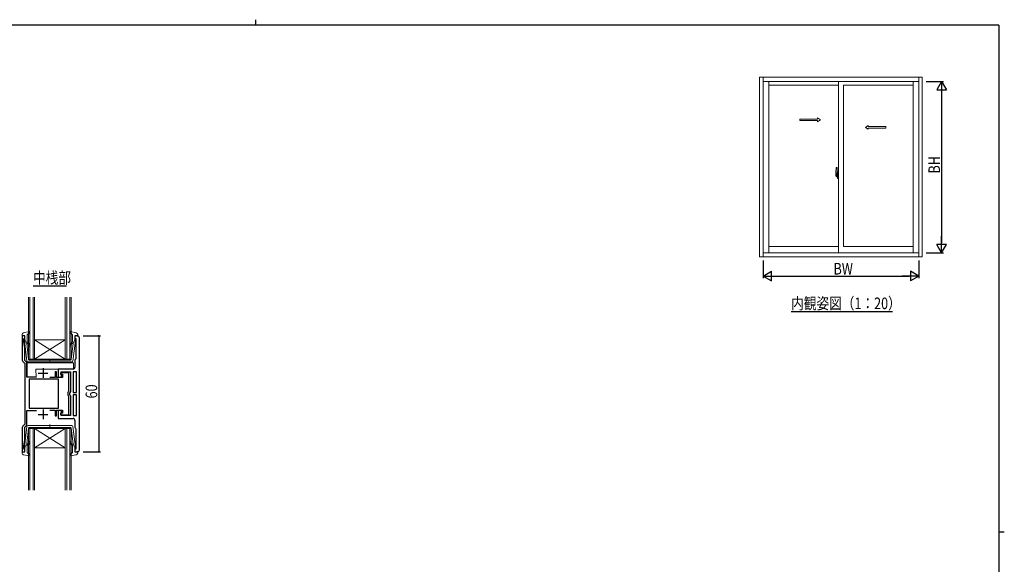
# Model space of a CAD drawing. Extents: x 0 to 793, y 0 to 564.
# Drawn here: x 266 to 776, y 282 to 564 of the extents above; entities that cross this region are included whole.
import ezdxf

# ---------------------------------------------------------------- set-up
doc = ezdxf.new("R2010")
doc.units = 0
doc.linetypes.add('YHIDDEN_1', pattern=[4, 3, -1])
for name, color, linetype in [('USER1', 3, 'CONTINUOUS'), ('YKK_11', 7, 'CONTINUOUS'), ('YKK_12', 2, 'CONTINUOUS'), ('YKK_13', 4, 'CONTINUOUS'), ('YKK_A1', 4, 'CONTINUOUS'), ('YKK_D', 6, 'CONTINUOUS'), ('YKK_ZWAK', 7, 'CONTINUOUS')]:
    doc.layers.add(name, color=color, linetype=linetype)
doc.styles.get("Standard").update_dxf_attribs({"font": 'ROMANS.SHX', "bigfont": 'EXTFONT.SHX'})

# ---------------------------------------------------------------- blocks, each defined once
blk = doc.blocks.new('A201')
at = {"layer": 'YKK_ZWAK', "color": 8, "linetype": 'Continuous'}
blk.add_line((296.01, 412), (296.01, 410), dxfattribs=at)
at = {"layer": 'YKK_ZWAK', "color": 254, "linetype": 'Continuous'}
for p, q in [((571, 410), (21, 410)), ((571, 410), (571, 35)), ((571, 222.5), (573, 222.5))]:
    blk.add_line(p, q, dxfattribs=at)

msp = doc.modelspace()

# ---------------------------------------------------------------- linework, layer by layer
at = {"layer": 'YKK_11', "color": 7, "linetype": 'Continuous', "lineweight": 30, "ltscale": 0.5}
for p, q in [((267.03, 400.42), (267.03, 387.84)), ((268.33, 400.42), (267.03, 400.42)), ((267.83, 398.82), (268.03, 399.02)), ((267.83, 397.42), (267.83, 398.82)), ((268.03, 399.02), (268.33, 399.32)), ((268.33, 399.32), (268.33, 400.42)), ((294.33, 400.42), (294.33, 399.02)), ((295.63, 400.42), (294.33, 400.42)), ((294.33, 399.02), (294.83, 399.02)), ((294.83, 399.02), (294.83, 388.72)), ((296.63, 370.42), (296.63, 399.42)), ((296.63, 370.42), (296.63, 399.42)), ((268.33, 394.27), (267.83, 397.42)), ((268.33, 387.68), (268.33, 394.27)), ((269.04, 386.97), (268.33, 387.68)), ((294.33, 387.7), (294.33, 384.22)), ((294.83, 388.72), (294.71, 388.49)), ((267.32, 387.13), (268.33, 386.12)), ((268.33, 386.12), (268.33, 370.42)), ((269.33, 379.02), (269.33, 386.27)), ((277.83, 383.62), (277.83, 378.62)), ((285.63, 383.22), (285.63, 379.12)), ((293.33, 383.22), (285.63, 383.22)), ((274.49, 379.02), (269.33, 379.02)), ((270.53, 377.92), (270.53, 362.92)), ((285.73, 377.92), (270.53, 377.92)), ((275.33, 381.12), (280.33, 381.12)), ((284.03, 378.82), (281.23, 378.82)), ((284.03, 381.82), (284.03, 378.82)), ((284.83, 381.82), (284.03, 381.82)), ((284.83, 378.82), (284.83, 381.82)), ((287.83, 378.82), (284.83, 378.82)), ((285.63, 379.12), (287.33, 379.12)), ((285.73, 362.92), (285.73, 377.92)), ((285.73, 362.92), (285.73, 377.92)), ((286.83, 381.32), (286.83, 380.52)), ((291.23, 381.32), (286.83, 381.32)), ((286.83, 380.52), (287.83, 380.52)), ((287.13, 381.72), (291.93, 381.72)), ((287.13, 380.42), (287.13, 381.72)), ((287.39, 380.12), (287.13, 380.42)), ((287.33, 379.12), (287.39, 380.12)), ((287.83, 380.52), (287.83, 378.82)), ((291.23, 371.82), (291.23, 381.32)), ((291.93, 381.72), (291.93, 371.54)), ((293.43, 381.72), (293.43, 371.02)), ((295.13, 381.72), (293.43, 381.72)), ((295.13, 371.02), (295.13, 381.72)), ((268.33, 370.42), (268.33, 354.72)), ((290.73, 371.23), (290.98, 371.53)), ((290.73, 369.62), (290.73, 371.23)), ((290.98, 369.32), (290.73, 369.62)), ((290.98, 371.53), (291.23, 371.82)), ((291.23, 369.02), (290.98, 369.32)), ((291.23, 359.52), (291.23, 369.02)), ((291.68, 371.11), (291.43, 370.67)), ((291.43, 370.67), (291.43, 370.42)), ((291.43, 370.42), (291.43, 370.17)), ((291.43, 370.17), (291.68, 369.74)), ((291.93, 371.54), (291.68, 371.11)), ((291.68, 369.74), (291.93, 369.31)), ((291.93, 369.31), (291.93, 359.12)), ((293.43, 371.02), (295.13, 371.02)), ((295.13, 369.82), (293.43, 369.82)), ((293.43, 369.82), (293.43, 359.12)), ((293.43, 369.82), (293.43, 359.12)), ((295.13, 359.12), (295.13, 369.82)), ((296.63, 341.42), (296.63, 370.42)), ((270.53, 362.92), (285.73, 362.92)), ((277.83, 362.22), (277.83, 357.22)), ((269.33, 361.82), (274.49, 361.82)), ((269.33, 354.58), (269.33, 361.82)), ((275.33, 359.72), (280.33, 359.72)), ((281.23, 362.02), (284.03, 362.02)), ((284.03, 362.02), (284.03, 359.02)), ((284.03, 359.02), (284.83, 359.02)), ((284.83, 362.02), (287.83, 362.02)), ((284.83, 359.02), (284.83, 362.02)), ((285.63, 361.72), (285.63, 357.62)), ((287.33, 361.72), (285.63, 361.72)), ((285.63, 357.62), (293.33, 357.62)), ((286.83, 360.32), (286.83, 359.52)), ((287.83, 360.32), (286.83, 360.32)), ((286.83, 359.52), (291.23, 359.52)), ((287.13, 360.43), (287.39, 360.73)), ((287.13, 359.12), (287.13, 360.43)), ((291.93, 359.12), (287.13, 359.12)), ((287.39, 360.73), (287.33, 361.72)), ((287.83, 362.02), (287.83, 360.32)), ((293.43, 359.12), (295.13, 359.12)), ((267.03, 353.01), (267.03, 340.42)), ((268.33, 354.72), (267.32, 353.72)), ((268.33, 353.17), (269.04, 353.88)), ((268.33, 346.58), (268.33, 353.17)), ((294.33, 356.62), (294.33, 353.15)), ((294.71, 352.36), (294.83, 352.12)), ((294.83, 352.12), (294.83, 341.82)), ((267.83, 343.42), (268.33, 346.58)), ((267.83, 342.02), (267.83, 343.42)), ((268.03, 341.82), (267.83, 342.02)), ((268.33, 341.52), (268.03, 341.82)), ((294.33, 341.82), (294.33, 340.42)), ((294.83, 341.82), (294.33, 341.82)), ((267.03, 340.42), (268.33, 340.42)), ((268.33, 340.42), (268.33, 341.52)), ((294.33, 340.42), (295.63, 340.42))]:
    msp.add_line(p, q, dxfattribs=at)
for centre, start, end in [((295.63, 399.42), 0, 90), ((268.03, 387.84), 180, 225), ((295.33, 387.7), 127.9799, 180), ((268.33, 386.27), 360, 45), ((293.33, 384.22), 270, 360), ((293.33, 356.62), 0, 90), ((268.03, 353.01), 135, 180), ((268.33, 354.58), 315, 0), ((295.33, 353.15), 180, 232.0201), ((295.63, 341.42), 270, 360)]:
    msp.add_arc(centre, 1, start, end, dxfattribs=at)
at = {"layer": 'YKK_12', "color": 2, "linetype": 'Continuous', "lineweight": -3}
for p, q in [((272.63, 426.31), (289.91, 426.31)), ((665.24, 413.06), (717.72, 413.06))]:
    msp.add_line(p, q, dxfattribs=at)
at = {"layer": 'YKK_12', "color": 2, "linetype": 'Continuous', "lineweight": 13}
for p, q in [((270.33, 388.42), (270.33, 420.42)), ((271.03, 420.42), (271.03, 388.42)), ((272.63, 388.42), (272.63, 420.42)), ((273.33, 420.42), (273.33, 388.42)), ((289.33, 388.42), (289.33, 420.42)), ((290.03, 420.42), (290.03, 388.42)), ((291.63, 388.42), (291.63, 420.42)), ((292.33, 420.42), (292.33, 388.42)), ((289.33, 398.42), (273.33, 398.42)), ((289.33, 388.42), (273.33, 398.42)), ((273.33, 388.42), (289.33, 398.42)), ((273.33, 388.42), (270.33, 388.42)), ((289.33, 388.42), (273.33, 388.42)), ((292.33, 388.42), (289.33, 388.42)), ((270.33, 320.42), (270.33, 352.42)), ((270.33, 352.42), (273.33, 352.42)), ((271.03, 352.42), (271.03, 320.42)), ((272.63, 320.42), (272.63, 352.42)), ((273.33, 352.42), (273.33, 320.42)), ((289.33, 352.42), (273.33, 352.42)), ((289.33, 352.42), (273.33, 342.42)), ((273.33, 352.42), (289.33, 342.42)), ((289.33, 320.42), (289.33, 352.42)), ((289.33, 352.42), (292.33, 352.42)), ((290.03, 352.42), (290.03, 320.42)), ((291.63, 320.42), (291.63, 352.42)), ((292.33, 352.42), (292.33, 320.42)), ((289.33, 342.42), (273.33, 342.42))]:
    msp.add_line(p, q, dxfattribs=at)
at = {"layer": 'YKK_13', "color": 4, "linetype": 'Continuous', "lineweight": 13, "ltscale": 0.5}
for p, q in [((266.93, 401.09), (266.93, 400.52)), ((267.95, 400.41), (267.31, 400.23)), ((267.75, 402.07), (270.68, 402.62)), ((269.38, 387.36), (268.13, 398.1)), ((268.33, 398.42), (268.33, 400.12)), ((268.33, 398.42), (269.34, 396.42)), ((269.53, 397.69), (269.53, 400.69)), ((269.63, 400.91), (270.93, 402.1)), ((293.03, 400.91), (291.73, 402.1)), ((294.91, 402.07), (291.98, 402.62)), ((293.13, 397.69), (293.13, 400.69)), ((293.28, 387.36), (294.53, 398.1)), ((294.33, 398.42), (293.32, 396.42)), ((294.33, 398.42), (294.33, 400.12)), ((294.71, 400.41), (295.35, 400.23)), ((295.73, 401.09), (295.73, 400.52)), ((270.3, 388.19), (269.34, 396.42)), ((269.69, 396.44), (270.07, 396.11)), ((270.39, 396.5), (269.89, 396.92)), ((292.27, 396.5), (292.77, 396.92)), ((292.36, 388.19), (293.32, 396.42)), ((292.97, 396.44), (292.59, 396.11)), ((270.6, 387.92), (281.33, 387.92)), ((281.33, 388.5), (281.33, 386.87)), ((292.06, 387.92), (281.33, 387.92)), ((292.78, 386.92), (269.88, 386.92)), ((269.38, 353.48), (268.13, 342.74)), ((270.3, 352.65), (269.34, 344.42)), ((292.78, 353.92), (269.88, 353.92)), ((270.6, 352.92), (281.33, 352.92)), ((281.33, 352.34), (281.33, 354.47)), ((292.06, 352.92), (281.33, 352.92)), ((292.36, 352.65), (293.32, 344.42)), ((293.28, 353.48), (294.53, 342.74)), ((268.33, 342.42), (269.34, 344.42)), ((268.33, 342.42), (268.33, 340.72)), ((269.53, 343.15), (269.53, 340.15)), ((269.69, 344.41), (270.07, 344.73)), ((270.39, 344.35), (269.89, 343.92)), ((292.27, 344.35), (292.77, 343.92)), ((292.97, 344.41), (292.59, 344.73)), ((293.13, 343.15), (293.13, 340.15)), ((294.33, 342.42), (293.32, 344.42)), ((294.33, 342.42), (294.33, 340.72)), ((266.93, 339.75), (266.93, 340.32)), ((267.95, 340.43), (267.31, 340.61)), ((267.75, 338.77), (270.68, 338.23)), ((269.63, 339.93), (270.93, 338.74)), ((293.03, 339.93), (291.73, 338.74)), ((294.91, 338.77), (291.98, 338.23)), ((294.71, 340.43), (295.35, 340.61)), ((295.73, 339.75), (295.73, 340.32))]:
    msp.add_line(p, q, dxfattribs=at)
at = {"layer": 'YKK_13', "color": 4, "linetype": 'Continuous', "lineweight": 13}
for p, q in [((269.63, 383.23), (269.63, 386.43)), ((269.63, 386.43), (293.63, 386.43)), ((269.63, 379.53), (269.63, 383.23)), ((274.13, 383.23), (293.63, 383.23)), ((274.2, 379.02), (274.13, 383.23)), ((293.63, 383.23), (293.63, 386.43)), ((274.2, 379.03), (270.13, 379.03))]:
    msp.add_line(p, q, dxfattribs=at)
at = {"layer": 'YKK_13', "color": 4, "linetype": 'Continuous', "lineweight": 13, "ltscale": 0.5}
for centre, radius, start, end in [((267.93, 401.09), 1, 100.5121, 180), ((267.23, 400.52), 0.3, 180, 285.5654), ((268.03, 400.12), 0.3, 0, 105.5654), ((268.43, 398.14), 0.3, 109.4712, 186.6209), ((269.83, 400.69), 0.3, 132.3553, 180), ((270.73, 402.32), 0.3, 312.3553, 100.5121), ((291.93, 402.32), 0.3, 79.4879, 227.6447), ((292.83, 400.69), 0.3, 0, 47.6447), ((294.63, 400.12), 0.3, 74.4346, 180), ((294.23, 398.14), 0.3, 353.3791, 70.5288), ((294.73, 401.09), 1, 0, 79.4879), ((295.43, 400.52), 0.3, 254.4346, 0), ((269.56, 396.28), 0.2, 50, 186.6209), ((270.53, 397.69), 1, 180, 230), ((269.43, 395.35), 1, 0, 50), ((269.43, 395.35), 1.5, 0, 50), ((270.68, 395.35), 0.25, 180, 0), ((293.23, 395.35), 1.5, 130, 180), ((291.98, 395.35), 0.25, 180, 0), ((293.23, 395.35), 1, 130, 180), ((292.13, 397.69), 1, 310, 0), ((293.1, 396.28), 0.2, 353.3791, 130), ((270.6, 388.22), 0.3, 186.6209, 270), ((292.06, 388.22), 0.3, 270, 353.3791), ((269.88, 387.42), 0.5, 186.6209, 270), ((292.78, 387.42), 0.5, 270, 353.3791), ((269.88, 353.42), 0.5, 90, 173.3791), ((270.6, 352.62), 0.3, 90, 173.3791), ((292.06, 352.62), 0.3, 6.6209, 90), ((292.78, 353.42), 0.5, 6.6209, 90), ((268.43, 342.7), 0.3, 173.3791, 250.5288), ((269.56, 344.56), 0.2, 173.3791, 310), ((270.53, 343.15), 1, 130, 180), ((269.43, 345.49), 1, 310, 0), ((269.43, 345.49), 1.5, 310, 0), ((270.68, 345.49), 0.25, 0, 180), ((291.98, 345.49), 0.25, 0, 180), ((293.23, 345.49), 1.5, 180, 230), ((293.23, 345.49), 1, 180, 230), ((292.13, 343.15), 1, 360, 50), ((293.1, 344.56), 0.2, 230, 6.6209), ((294.23, 342.7), 0.3, 289.4712, 6.6209), ((267.23, 340.32), 0.3, 74.4346, 180), ((267.93, 339.75), 1, 180, 259.4879), ((268.03, 340.72), 0.3, 254.4346, 0), ((269.83, 340.15), 0.3, 180, 227.6447), ((270.73, 338.52), 0.3, 259.4879, 47.6447), ((291.93, 338.52), 0.3, 132.3553, 280.5121), ((292.83, 340.15), 0.3, 312.3553, 360), ((294.63, 340.72), 0.3, 180, 285.5654), ((294.73, 339.75), 1, 280.5121, 0), ((295.43, 340.32), 0.3, 0, 105.5654)]:
    msp.add_arc(centre, radius, start, end, dxfattribs=at)
at = {"layer": 'YKK_13', "color": 4, "linetype": 'Continuous', "lineweight": 13}
msp.add_arc((270.13, 379.53), 0.5, 180, 270, dxfattribs=at)
at = {"layer": 'YKK_A1', "color": 4, "linetype": 'Continuous', "lineweight": 13}
for p, q in [((648.9, 534.48), (648.9, 441.38)), ((733.1, 534.48), (648.9, 534.48)), ((650.7, 534.48), (650.7, 441.38)), ((731.3, 532.23), (650.7, 532.23)), ((653.65, 532.23), (653.65, 443.38)), ((689.75, 532.23), (689.75, 443.38)), ((728.35, 443.38), (728.35, 532.23)), ((731.3, 441.38), (731.3, 534.48)), ((733.1, 441.38), (733.1, 534.48)), ((689.75, 530.28), (653.65, 530.28)), ((692.25, 530.28), (692.25, 446.73)), ((728.35, 530.28), (692.25, 530.28)), ((688.35, 484.41), (688.35, 483.2)), ((688.59, 487.67), (689.02, 487.68)), ((689.05, 487.66), (689.05, 484.4)), ((689.05, 484.44), (689.05, 483.88)), ((689.17, 484.09), (689.17, 484.41)), ((689.32, 484.43), (689.2, 484.43)), ((688.27, 483.68), (689.92, 483.68)), ((688.4, 483.15), (688.6, 483.14)), ((688.82, 483.31), (688.6, 483.31)), ((688.6, 483.31), (688.6, 483.14)), ((688.64, 483.24), (688.6, 483.24)), ((688.64, 483.28), (688.87, 483.28)), ((688.64, 483.2), (688.64, 483.28)), ((688.64, 483.06), (688.64, 483.2)), ((688.64, 483.2), (688.87, 483.2)), ((688.64, 483.05), (688.64, 483.06)), ((688.64, 483.05), (688.93, 483.05)), ((688.73, 482.78), (688.72, 482.79)), ((688.75, 482.75), (688.73, 482.78)), ((688.75, 482.8), (688.75, 482.75)), ((688.94, 482.75), (688.75, 482.75)), ((688.77, 482.82), (688.94, 482.82)), ((688.86, 483.32), (688.82, 483.32)), ((688.82, 483.32), (688.82, 483.28)), ((689.03, 484.1), (688.86, 484.1)), ((688.86, 484.1), (688.86, 483.28)), ((688.87, 483.77), (688.86, 483.77)), ((688.87, 483.66), (688.87, 483.86)), ((688.87, 483.58), (688.87, 483.66)), ((688.87, 483.66), (688.87, 483.66)), ((688.87, 483.66), (688.97, 483.66)), ((688.87, 483.54), (688.87, 483.58)), ((688.87, 483.58), (688.97, 483.58)), ((688.87, 483.34), (688.87, 483.54)), ((688.87, 483.54), (688.97, 483.54)), ((688.87, 483.29), (688.87, 483.34)), ((688.87, 483.34), (688.97, 483.34)), ((688.87, 483.28), (688.87, 483.29)), ((688.87, 483.29), (688.97, 483.29)), ((688.87, 483.28), (688.97, 483.28)), ((688.87, 483.06), (688.87, 483.06)), ((688.9, 483.05), (688.87, 483.06)), ((688.91, 483.05), (688.9, 483.05)), ((688.92, 483.05), (688.91, 483.05)), ((688.94, 483.05), (688.92, 483.05)), ((688.95, 483.05), (688.94, 483.05)), ((688.96, 483.06), (688.95, 483.05)), ((688.97, 483.07), (688.96, 483.06)), ((688.97, 484.27), (688.97, 484.32)), ((688.97, 484.1), (688.97, 483.88)), ((688.97, 484.1), (688.97, 483.88)), ((689.05, 483.98), (688.97, 483.98)), ((688.97, 483.88), (689.14, 483.88)), ((688.97, 483.68), (689.14, 483.68)), ((688.97, 483.58), (688.97, 483.66)), ((688.97, 483.66), (688.97, 483.66)), ((689.14, 483.66), (688.97, 483.66)), ((688.97, 483.66), (688.97, 482.86)), ((688.97, 483.54), (688.97, 483.58)), ((688.97, 483.34), (688.97, 483.54)), ((688.97, 483.29), (688.97, 483.34)), ((688.97, 483.28), (688.97, 483.29)), ((688.97, 483.28), (688.97, 483.15)), ((688.97, 483.15), (688.97, 483.14)), ((688.97, 483.14), (688.97, 483.09)), ((688.97, 483.07), (688.97, 483.07)), ((689.05, 484.4), (689.03, 484.4)), ((689.03, 484.4), (689.03, 484.1)), ((689.05, 483.88), (689.05, 484.23)), ((689.05, 483.14), (689.05, 483.66)), ((689.05, 483.66), (689.05, 482.86)), ((689.07, 484.26), (689.17, 484.26)), ((689.17, 483.11), (689.07, 483.11)), ((689.14, 483.88), (689.14, 483.68)), ((689.14, 483.68), (689.14, 483.66)), ((689.18, 484.06), (689.17, 484.09)), ((689.17, 483.29), (689.18, 483.31)), ((689.17, 483.28), (689.17, 483.29)), ((689.17, 482.96), (689.17, 483.28)), ((689.19, 484.04), (689.18, 484.06)), ((689.18, 483.31), (689.19, 483.33)), ((689.2, 484.03), (689.19, 484.04)), ((689.19, 483.33), (689.2, 483.34)), ((689.21, 484.02), (689.2, 484.03)), ((689.2, 483.34), (689.21, 483.35)), ((689.32, 482.93), (689.2, 482.94)), ((689.22, 484.02), (689.21, 484.02)), ((689.21, 483.35), (689.22, 483.35)), ((689.22, 484.02), (689.22, 484.02)), ((689.22, 484.02), (689.22, 483.35)), ((689.22, 483.35), (689.22, 483.35)), ((689.23, 484.02), (689.23, 483)), ((689.72, 484.06), (689.26, 484.04)), ((689.26, 482.98), (689.72, 482.96)), ((689.73, 484.04), (689.73, 484.04)), ((689.73, 484.04), (689.73, 482.98)), ((653.65, 446.73), (689.75, 446.73)), ((728.35, 446.73), (692.25, 446.73)), ((648.9, 441.38), (733.1, 441.38)), ((650.7, 443.38), (731.3, 443.38))]:
    msp.add_line(p, q, dxfattribs=at)
at = {"layer": 'YKK_A1', "color": 4, "linetype": 'Continuous', "lineweight": 13, "ltscale": 0.5}
for p, q in [((669.77, 511.93), (669.77, 512.68)), ((669.77, 512.68), (678.94, 512.68)), ((669.77, 511.93), (678.94, 511.93)), ((678.94, 513.3), (680.44, 512.3)), ((678.94, 512.68), (678.94, 513.3)), ((678.94, 511.3), (680.44, 512.3)), ((678.94, 511.3), (678.94, 511.93)), ((705.16, 509.43), (703.66, 508.43)), ((705.16, 507.43), (703.66, 508.43)), ((705.16, 508.8), (705.16, 509.43)), ((714.23, 508.8), (705.16, 508.8)), ((714.23, 508.05), (705.16, 508.05)), ((705.16, 507.43), (705.16, 508.05)), ((714.23, 508.05), (714.23, 508.8)), ((689.17, 485.36), (689.17, 484.46)), ((689.3, 484.46), (689.17, 484.46)), ((689.2, 484.43), (689.2, 484.46)), ((689.32, 484.43), (689.2, 484.43)), ((689.3, 485.41), (689.22, 485.41)), ((689.3, 485.41), (689.3, 484.46)), ((689.3, 485.39), (689.32, 485.39)), ((689.32, 485.42), (689.75, 485.43)), ((689.32, 485.42), (689.32, 484.43)), ((689.32, 485.39), (689.32, 484.43)), ((689.75, 485.43), (689.75, 481.93)), ((689.05, 483.94), (689.05, 484.18)), ((689.3, 482.91), (689.17, 482.91)), ((689.17, 482), (689.17, 482.91)), ((689.32, 482.93), (689.2, 482.93)), ((689.2, 482.93), (689.2, 482.91)), ((689.3, 481.95), (689.22, 481.95)), ((689.3, 481.95), (689.3, 482.91)), ((689.3, 481.98), (689.32, 481.98)), ((689.32, 482.93), (689.32, 481.95)), ((689.32, 481.98), (689.32, 482.93)), ((689.32, 481.95), (689.75, 481.93)), ((689.4, 484.17), (689.4, 484.1)), ((689.59, 484.2), (689.43, 484.2)), ((689.43, 484.08), (689.59, 484.08)), ((689.61, 484.17), (689.61, 484.1)), ((689.75, 483.82), (689.73, 483.82)), ((689.75, 483.5), (689.73, 483.5))]:
    msp.add_line(p, q, dxfattribs=at)
at = {"layer": 'YKK_A1', "color": 4, "linetype": 'YHIDDEN_1', "lineweight": 13, "ltscale": 0.5}
for p, q in [((688.55, 483.49), (688.55, 484.55)), ((688.94, 484.55), (688.55, 484.55)), ((688.57, 483.5), (688.57, 484.48)), ((688.57, 484.48), (688.94, 484.48)), ((688.97, 484.44), (688.97, 484.1)), ((688.55, 483.45), (688.55, 483.49)), ((688.55, 483.44), (688.55, 483.49)), ((688.55, 483.49), (688.55, 483.49))]:
    msp.add_line(p, q, dxfattribs=at)
at = {"layer": 'YKK_A1', "color": 4, "linetype": 'Continuous', "lineweight": 13}
for centre, radius, start, end in [((715.6, 484.37), 27.25, 173.1434, 179.9092), ((688.59, 487.62), 0.05, 92, 173.1434), ((689.02, 487.66), 0.025, 0, 92), ((689.2, 484.41), 0.025, 92, 180), ((688.4, 483.2), 0.05, 180, 268), ((689.5, 483.35), 0.933, 188.6291, 193.1575), ((689.86, 483.43), 1.31, 192.8514, 209.2312), ((689.46, 483.37), 0.88, 189.9821, 192.053), ((689.5, 483.35), 0.933, 193.1575, 216.6329), ((689.46, 483.37), 0.88, 192.053, 218.8262), ((688.77, 482.8), 0.025, 90, 180), ((688.88, 483.29), 0.095, 266.9123, 356.7406), ((688.94, 482.86), 0.113, 270, 0), ((688.94, 482.86), 0.0375, 270, 0), ((689.07, 484.23), 0.025, 91, 180), ((689.07, 483.14), 0.025, 180, 269), ((689.2, 482.96), 0.025, 180, 268), ((689.26, 484.02), 0.0254, 88.9921, 157.9025), ((689.26, 483), 0.0256, 202.4382, 270.6673)]:
    msp.add_arc(centre, radius, start, end, dxfattribs=at)
at = {"layer": 'YKK_A1', "color": 4, "linetype": 'YHIDDEN_1', "lineweight": 13, "ltscale": 0.5}
for centre, radius, start, end in [((688.57, 484.5), 0.025, 180, 270), ((688.94, 484.44), 0.113, 0, 90), ((688.94, 484.44), 0.0375, 0, 90), ((690.02, 483.49), 1.48, 179.9189, 190.8132), ((689.86, 483.43), 1.31, 179.5362, 192.8514), ((690.04, 483.46), 1.47, 178.4207, 189.3309)]:
    msp.add_arc(centre, radius, start, end, dxfattribs=at)
at = {"layer": 'YKK_A1', "color": 4, "linetype": 'Continuous', "lineweight": 13, "ltscale": 0.5}
for centre, radius, start, end in [((689.22, 485.36), 0.05, 90, 180), ((689.22, 482), 0.05, 180, 270), ((689.43, 484.17), 0.025, 90, 180), ((689.43, 484.1), 0.025, 180, 270), ((689.59, 484.17), 0.025, 0, 90), ((689.59, 484.1), 0.025, 270, 0)]:
    msp.add_arc(centre, radius, start, end, dxfattribs=at)
at = {"layer": 'YKK_A1', "color": 4, "linetype": 'Continuous', "lineweight": 13}
for centre, major_axis, ratio, start_param, end_param in [((688.97, 483.86), (0.1, 0), 0.251336, 1.570796, 3.141593), ((688.97, 483.66), (0.1, 0), 0.251336, 1.570796, 3.141593), ((688.87, 483.09), (0.1, 0), 0.637322, -0.25268, 0), ((689.26, 484.02), (-0.0236, 0.0086), 0.995692, -0.002865, 0.348119), ((689.26, 483), (-0.0236, -0.0086), 0.995692, -0.348119, 0.002865), ((689.72, 484.04), (0.0106, 0.011), 0.965668, -0.785388, 0.820294), ((689.72, 482.98), (-0.0106, 0.011), 0.965668, 2.321299, 3.92698)]:
    msp.add_ellipse(centre, major_axis=major_axis, ratio=ratio, start_param=start_param, end_param=end_param, dxfattribs=at)
at = {"layer": 'YKK_D', "color": 6, "linetype": 'Continuous'}
for p, q in [((735.1, 532.23), (744.1, 532.23)), ((743.1, 527.23), (743.1, 448.38)), ((650.7, 439.38), (650.7, 430.38)), ((731.3, 439.38), (731.3, 430.38)), ((735.1, 443.38), (744.1, 443.38)), ((655.7, 431.38), (726.3, 431.38)), ((298.63, 400.42), (307.63, 400.42)), ((306.63, 400.42), (306.63, 340.42)), ((298.63, 340.42), (307.63, 340.42))]:
    msp.add_line(p, q, dxfattribs=at)
at = {"layer": 'YKK_D', "color": 6, "lineweight": -2}
for p, q in [((743.1, 532.23), (740.6, 527.9)), ((743.1, 532.23), (743.1, 523.57)), ((743.1, 532.23), (745.6, 527.9)), ((740.6, 527.9), (745.6, 527.9)), ((743.1, 443.38), (743.1, 452.04)), ((745.6, 447.71), (740.6, 447.71)), ((743.1, 443.38), (740.6, 447.71)), ((743.1, 443.38), (745.6, 447.71)), ((650.7, 431.38), (655.03, 433.88)), ((655.03, 428.88), (655.03, 433.88)), ((726.97, 433.88), (726.97, 428.88)), ((731.3, 431.38), (726.97, 433.88)), ((650.7, 431.38), (659.36, 431.38)), ((650.7, 431.38), (655.03, 428.88)), ((731.3, 431.38), (722.64, 431.38)), ((731.3, 431.38), (726.97, 428.88))]:
    msp.add_line(p, q, dxfattribs=at)
at = {"layer": 'YKK_D', "color": 6, "linetype": 'ByBlock', "const_width": 0.85}
for points in [[(306.63, 400.32, 1), (306.63, 400.53, 1)], [(306.63, 340.53, 1), (306.63, 340.32, 1)]]:
    msp.add_lwpolyline(points, format="xyb", close=True, dxfattribs=at)

# ---------------------------------------------------------------- block references
at = {"layer": 'YKK_ZWAK', "xscale": 1.4, "yscale": 1.4, "zscale": 1.4}
msp.add_blockref('A201', (-26.6, -12.6), dxfattribs=at)

# ---------------------------------------------------------------- texts
at = {"layer": 'USER1', "color": 3, "linetype": 'Continuous', "lineweight": 13, "width": 0.8}
for s, p in [('中桟部', (272.63, 427.51)), ('内観姿図（1：20）', (665.24, 414.26))]:
    msp.add_text(s, height=6, dxfattribs=at).set_placement(p)
at = {"layer": 'YKK_D', "color": 6, "width": 0.8}
for s, p in [('BH', (742.3, 484.49)), ('60', (305.83, 368.02))]:
    msp.add_text(s, height=6, rotation=90, dxfattribs=at).set_placement(p)
msp.add_text('BW', height=6, dxfattribs=at).set_placement((687.14, 432.18))

doc.saveas('drawing.dxf')
